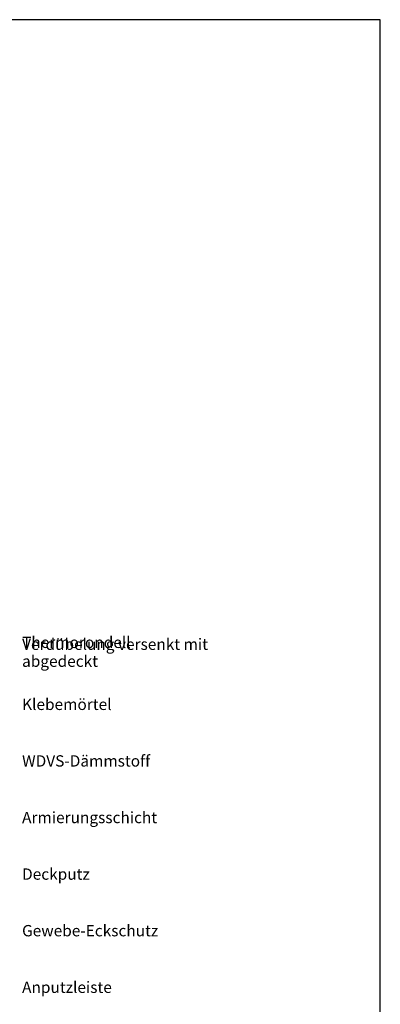
# Model space of a CAD drawing. Units: millimetres. Extents: x -238 to 238, y -349 to 346.
# Drawn here: x 78 to 238, y -89 to 346 of the extents above; entities that cross this region are included whole.
import ezdxf

# ---------------------------------------------------------------- set-up
doc = ezdxf.new("R2010")
doc.units = ezdxf.units.MM
doc.header["$LTSCALE"] = 25
doc.layers.add('Detail', color=7, linetype='CONTINUOUS')
doc.styles.add('Arial', font='Arial.ttf')

# ---------------------------------------------------------------- blocks, each defined once
blk = doc.blocks.new('B-17')
at = {"layer": 'Detail', "color": 7, "insert": (79.375023, 46.249959), "char_height": 5, "width": 38.9025, "attachment_point": 1, "style": 'Arial'}
blk.add_mtext('Klebemörtel', dxfattribs=at)
blk = doc.blocks.new('B-20')
at = {"layer": 'Detail', "color": 7, "insert": (79.375023, 21.249959), "char_height": 5, "width": 59.4825, "attachment_point": 1, "style": 'Arial'}
blk.add_mtext('WDVS-Dämmstoff', dxfattribs=at)
blk = doc.blocks.new('B-22')
at = {"layer": 'Detail', "color": 7, "char_height": 5, "attachment_point": 7, "style": 'Arial'}
for s, insert, width in [('Thermorondell abgedeckt', (79.375023, 58.749959), 82.635), ('Verdübelung versenkt mit', (79.375023, 66.249959), 82.3725)]:
    blk.add_mtext(s, dxfattribs=dict(at, insert=insert, width=width))
blk = doc.blocks.new('B-23')
at = {"layer": 'Detail', "color": 7, "insert": (79.375023, -3.750041), "char_height": 5, "width": 60.06, "attachment_point": 1, "style": 'Arial'}
blk.add_mtext('Armierungsschicht', dxfattribs=at)
blk = doc.blocks.new('B-25')
at = {"layer": 'Detail', "color": 7, "insert": (79.375023, -28.750041), "char_height": 5, "width": 30.45, "attachment_point": 1, "style": 'Arial'}
blk.add_mtext('Deckputz', dxfattribs=at)
blk = doc.blocks.new('B-28')
at = {"layer": 'Detail', "color": 7, "insert": (79.375023, -53.750041), "char_height": 5, "width": 62.8425, "attachment_point": 1, "style": 'Arial'}
blk.add_mtext('Gewebe-Eckschutz', dxfattribs=at)
blk = doc.blocks.new('B-30')
at = {"layer": 'Detail', "color": 7, "insert": (79.375023, -78.750041), "char_height": 5, "width": 39.795, "attachment_point": 1, "style": 'Arial'}
blk.add_mtext('Anputzleiste', dxfattribs=at)
blk = doc.blocks.new('B-38')
at = {"layer": 'Detail', "color": 6, "linetype": 'CONTINUOUS'}
blk.add_lwpolyline([(-237.500018, -346.249941), (237.500023, -346.249941), (237.500023, 346.250078), (-237.500018, 346.250078), (-237.500018, -346.249941)], dxfattribs=at)

msp = doc.modelspace()

# ---------------------------------------------------------------- block references
at = {"layer": 'Detail'}
for name in ['B-38', 'B-22', 'B-17', 'B-20', 'B-23', 'B-25', 'B-28', 'B-30']:
    msp.add_blockref(name, (0, 0), dxfattribs=at)

doc.saveas('drawing.dxf')
